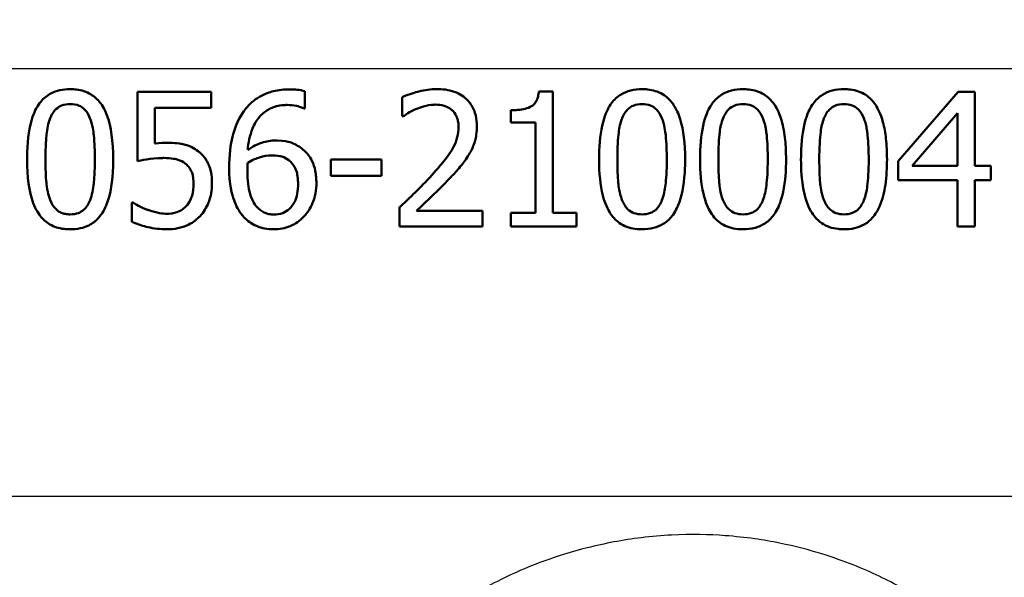
# Model space of a CAD drawing. Units: millimetres. Extents: x 0 to 2100, y 0 to 2970.
# Drawn here: x 627 to 649, y 1498 to 1510 of the extents above; entities that cross this region are included whole.
import ezdxf

# ---------------------------------------------------------------- set-up
doc = ezdxf.new("R2010")
doc.units = ezdxf.units.MM
doc.header["$LTSCALE"] = 10
for name, color, linetype, lineweight in [('Dimensions(ISO)', 7, 'Continuous', 25), ('Visible Edges(ISO)', 7, 'Continuous', 50), ('Visible Tangent Edges(ISO)', 7, 'Continuous', 25)]:
    doc.layers.add(name, color=color, linetype=linetype, lineweight=lineweight)
doc.styles.add('Text_5.0mm', font='arial.ttf', dxfattribs={"width": 0.9})
doc.dimstyles.new('KS-STANDARD', dxfattribs={"dimscale": 10, "dimtxt": 5, "dimasz": 2.5, "dimexe": 3.175, "dimexo": 0, "dimgap": 0.8, "dimtad": 1, "dimdec": 1, "dimrnd": 1e-08, "dimtxsty": 'Text_5.0mm', "dimcen": 0.09, "dimdle": 10, "dimclrd": 7, "dimclre": 7, "dimclrt": 7, "dimadec": 0, "dimazin": 2, "dimtfac": 0.5, "dimtdec": 4, "dimtmove": 0, "dimatfit": 3, "dimfxl": 1, "dimtolj": 1, "dimlwd": 25, "dimlwe": 25, "dimarcsym": 0})

# ---------------------------------------------------------------- blocks, each defined once
blk = doc.blocks.new('*D4')
at = {"layer": 'Defpoints', "color": 0, "linetype": 'Continuous', "transparency": 16777216}
for p in [(999.854, 1701.55), (644.104, 1466.134), (1099.854, 1466.134)]:
    blk.add_point(p, dxfattribs=at)
at = {"layer": 'Dimensions(ISO)', "color": 7, "linetype": 'Continuous', "lineweight": 25, "transparency": 16777216}
for p, q in [((999.854, 1701.55), (1131.604, 1701.55)), ((1099.854, 1676.55), (1099.854, 1491.134)), ((644.104, 1466.134), (1131.604, 1466.134))]:
    blk.add_line(p, q, dxfattribs=at)
at = {"layer": 'Dimensions(ISO)', "color": 7, "linetype": 'Continuous', "transparency": 16777216}
for points in [[(1095.687, 1676.55), (1104.021, 1676.55), (1099.854, 1701.55)], [(1095.687, 1491.134), (1104.021, 1491.134), (1099.854, 1466.134)]]:
    blk.add_solid(points, dxfattribs=at)
at = {"layer": 'Dimensions(ISO)', "color": 7, "linetype": 'Continuous', "lineweight": 25, "transparency": 16777216, "insert": (1066.308, 1533.601), "char_height": 50, "attachment_point": 4, "rotation": 90, "style": 'Text_5.0mm'}
blk.add_mtext('\\A1;235', dxfattribs=at)
blk = doc.blocks.new('*D6')
at = {"layer": 'Defpoints', "color": 0, "linetype": 'Continuous', "transparency": 16777216}
for p in [(999.854, 1731.55), (570.854, 831.55), (1219.854, 831.55)]:
    blk.add_point(p, dxfattribs=at)
at = {"layer": 'Dimensions(ISO)', "color": 7, "linetype": 'Continuous', "lineweight": 25, "transparency": 16777216}
for p, q in [((999.854, 1731.55), (1251.604, 1731.55)), ((1219.854, 1706.55), (1219.854, 856.55)), ((570.854, 831.55), (1251.604, 831.55))]:
    blk.add_line(p, q, dxfattribs=at)
at = {"layer": 'Dimensions(ISO)', "color": 7, "linetype": 'Continuous', "transparency": 16777216}
for points in [[(1215.687, 1706.55), (1224.021, 1706.55), (1219.854, 1731.55)], [(1215.687, 856.55), (1224.021, 856.55), (1219.854, 831.55)]]:
    blk.add_solid(points, dxfattribs=at)
at = {"layer": 'Dimensions(ISO)', "color": 7, "linetype": 'Continuous', "lineweight": 25, "transparency": 16777216, "insert": (1186.325, 1231.915), "char_height": 50, "attachment_point": 4, "rotation": 90, "style": 'Text_5.0mm'}
blk.add_mtext('\\A1;900', dxfattribs=at)

msp = doc.modelspace()

# ---------------------------------------------------------------- linework, layer by layer
at = {"layer": 'Visible Edges(ISO)'}
for p, q in [((629.331, 1508.432), (629.331, 1506.886)), ((629.331, 1508.432), (630.977, 1508.432)), ((630.977, 1508.079), (630.977, 1508.432)), ((633.063, 1508.06), (633.063, 1508.446)), ((638.282, 1508.442), (638.593, 1508.442)), ((638.593, 1505.738), (638.593, 1508.442)), ((647.635, 1508.432), (646.293, 1506.886)), ((647.635, 1508.432), (648.004, 1508.432)), ((648.004, 1506.786), (648.004, 1508.432)), ((635.238, 1508.315), (635.238, 1507.887)), ((630.977, 1508.079), (629.717, 1508.079)), ((629.717, 1507.279), (629.717, 1508.079)), ((633.063, 1508.06), (633.045, 1508.06)), ((637.662, 1508.023), (637.662, 1507.749)), ((635.26, 1507.887), (635.238, 1507.887)), ((638.207, 1507.749), (637.662, 1507.749)), ((638.207, 1507.749), (638.207, 1505.738)), ((646.609, 1506.786), (647.618, 1507.958)), ((647.618, 1507.958), (647.618, 1506.786)), ((633.641, 1506.927), (634.776, 1506.927)), ((633.641, 1506.927), (633.641, 1506.562)), ((634.776, 1506.562), (634.776, 1506.927)), ((646.293, 1506.886), (646.293, 1506.463)), ((646.609, 1506.786), (647.618, 1506.786)), ((648.004, 1506.786), (648.362, 1506.786)), ((648.362, 1506.463), (648.362, 1506.786)), ((634.776, 1506.562), (633.641, 1506.562)), ((647.618, 1506.463), (646.293, 1506.463)), ((647.618, 1506.463), (647.618, 1505.432)), ((648.004, 1505.432), (648.004, 1506.463)), ((648.362, 1506.463), (648.004, 1506.463)), ((629.207, 1505.964), (629.236, 1505.964)), ((629.207, 1505.964), (629.207, 1505.539)), ((635.175, 1505.857), (635.175, 1505.432)), ((635.552, 1505.779), (637.025, 1505.779)), ((637.025, 1505.432), (637.025, 1505.779)), ((637.662, 1505.738), (637.662, 1505.432)), ((637.662, 1505.738), (638.207, 1505.738)), ((638.593, 1505.738), (639.126, 1505.738)), ((639.126, 1505.432), (639.126, 1505.738)), ((637.025, 1505.432), (635.175, 1505.432)), ((639.126, 1505.432), (637.662, 1505.432)), ((648.004, 1505.432), (647.618, 1505.432))]:
    msp.add_line(p, q, dxfattribs=at)
for points, knots in [([(627.833, 1508.493), (627.755, 1508.493), (627.677, 1508.485), (627.531, 1508.453), (627.464, 1508.429), (627.314, 1508.35), (627.239, 1508.288), (627.105, 1508.127), (627.044, 1508.018), (626.922, 1507.659), (626.885, 1507.394), (626.874, 1507.037), (626.873, 1506.983), (626.873, 1506.929)], [-0.3147656, -0.3147656, -0.3147656, -0.3147656, -0.2696375, -0.2696375, -0.2285798, -0.2285798, -0.1723535, -0.1723535, -0.1090362, -0.1090362, -0.0163774, -0.0163774, 0, 0, 0, 0]), ([(628.791, 1506.932), (628.791, 1507.32), (628.748, 1507.657), (628.589, 1508.072), (628.523, 1508.164), (628.416, 1508.292), (628.342, 1508.353), (628.155, 1508.451), (628.046, 1508.479), (627.9, 1508.491), (627.867, 1508.493), (627.833, 1508.493)], [-0.1300408, -0.1300408, -0.1300408, -0.1300408, -0.0952976, -0.0952976, -0.0744748, -0.0744748, -0.0446546, -0.0446546, -0.0101785, -0.0101785, 0, 0, 0, 0]), ([(632.722, 1508.488), (632.602, 1508.488), (632.481, 1508.476), (632.284, 1508.427), (632.176, 1508.392), (631.935, 1508.252), (631.83, 1508.163), (631.73, 1508.036), (631.718, 1508.02), (631.706, 1508.004)], [-0.1543312, -0.1543312, -0.1543312, -0.1543312, -0.0909891, -0.0909891, -0.0486563, -0.0486563, -0.0060259, -0.0060259, 0, 0, 0, 0]), ([(633.063, 1508.446), (632.957, 1508.482), (632.829, 1508.487), (632.737, 1508.488), (632.729, 1508.488), (632.722, 1508.488)], [-0.0288576, -0.0288576, -0.0288576, -0.0288576, -0.00224333, -0.00224333, 0, 0, 0, 0]), ([(636.007, 1508.495), (635.873, 1508.495), (635.74, 1508.475), (635.54, 1508.424), (635.388, 1508.383), (635.258, 1508.324), (635.248, 1508.32), (635.238, 1508.315)], [-0.1215581, -0.1215581, -0.1215581, -0.1215581, -0.0444691, -0.0444691, -0.0033444, -0.0033444, 0, 0, 0, 0]), ([(636.901, 1507.671), (636.901, 1507.688), (636.901, 1507.704), (636.897, 1507.805), (636.884, 1507.888), (636.829, 1508.055), (636.786, 1508.134), (636.676, 1508.268), (636.6, 1508.338), (636.369, 1508.455), (636.235, 1508.484), (636.069, 1508.494), (636.038, 1508.495), (636.007, 1508.495)], [-0.1839402, -0.1839402, -0.1839402, -0.1839402, -0.1761098, -0.1761098, -0.1367165, -0.1367165, -0.0925368, -0.0925368, -0.0530306, -0.0530306, -0.0099614, -0.0099614, 0, 0, 0, 0]), ([(638.282, 1508.442), (638.279, 1508.404), (638.274, 1508.365), (638.256, 1508.297), (638.245, 1508.265), (638.213, 1508.201), (638.191, 1508.171), (638.145, 1508.129), (638.112, 1508.103), (637.958, 1508.043), (637.844, 1508.029), (637.709, 1508.024), (637.686, 1508.023), (637.662, 1508.023)], [-0.1739123, -0.1739123, -0.1739123, -0.1739123, -0.137247, -0.137247, -0.105219, -0.105219, -0.0679634, -0.0679634, -0.0436669, -0.0436669, -0.0075513, -0.0075513, 0, 0, 0, 0]), ([(640.587, 1508.493), (640.502, 1508.493), (640.415, 1508.484), (640.257, 1508.444), (640.185, 1508.416), (640.034, 1508.325), (639.963, 1508.259), (639.848, 1508.105), (639.787, 1507.998), (639.674, 1507.636), (639.64, 1507.393), (639.628, 1507.055), (639.627, 1506.992), (639.627, 1506.929)], [-0.3760486, -0.3760486, -0.3760486, -0.3760486, -0.3072772, -0.3072772, -0.2458652, -0.2458652, -0.1712626, -0.1712626, -0.1032035, -0.1032035, -0.0192729, -0.0192729, 0, 0, 0, 0]), ([(641.545, 1506.932), (641.545, 1507.277), (641.511, 1507.581), (641.399, 1507.935), (641.348, 1508.06), (641.206, 1508.257), (641.131, 1508.327), (640.939, 1508.441), (640.825, 1508.474), (640.667, 1508.491), (640.627, 1508.493), (640.587, 1508.493)], [-0.229518, -0.229518, -0.229518, -0.229518, -0.1304781, -0.1304781, -0.0870344, -0.0870344, -0.0530427, -0.0530427, -0.0133596, -0.0133596, 0, 0, 0, 0]), ([(642.838, 1508.493), (642.752, 1508.493), (642.665, 1508.484), (642.505, 1508.443), (642.432, 1508.414), (642.281, 1508.321), (642.211, 1508.255), (642.098, 1508.101), (642.037, 1507.995), (641.926, 1507.637), (641.892, 1507.399), (641.879, 1507.063), (641.878, 1506.996), (641.878, 1506.929)], [-0.383122, -0.383122, -0.383122, -0.383122, -0.3109754, -0.3109754, -0.246862, -0.246862, -0.1702295, -0.1702295, -0.1027197, -0.1027197, -0.0204735, -0.0204735, 0, 0, 0, 0]), ([(643.796, 1506.932), (643.796, 1507.007), (643.794, 1507.083), (643.787, 1507.225), (643.783, 1507.292), (643.761, 1507.506), (643.735, 1507.657), (643.656, 1507.925), (643.603, 1508.05), (643.469, 1508.245), (643.394, 1508.318), (643.201, 1508.437), (643.086, 1508.472), (642.924, 1508.49), (642.881, 1508.493), (642.838, 1508.493)], [-0.2218799, -0.2218799, -0.2218799, -0.2218799, -0.1987001, -0.1987001, -0.1781907, -0.1781907, -0.1324009, -0.1324009, -0.0911855, -0.0911855, -0.0559575, -0.0559575, -0.0147164, -0.0147164, 0, 0, 0, 0]), ([(645.089, 1508.493), (645.002, 1508.493), (644.913, 1508.484), (644.75, 1508.441), (644.676, 1508.411), (644.526, 1508.316), (644.457, 1508.249), (644.348, 1508.099), (644.288, 1507.994), (644.178, 1507.64), (644.145, 1507.409), (644.13, 1507.074), (644.129, 1507.002), (644.129, 1506.929)], [-0.3983978, -0.3983978, -0.3983978, -0.3983978, -0.3195154, -0.3195154, -0.2498393, -0.2498393, -0.1697309, -0.1697309, -0.1022426, -0.1022426, -0.0222437, -0.0222437, 0, 0, 0, 0]), ([(646.047, 1506.932), (646.047, 1507.01), (646.045, 1507.088), (646.038, 1507.241), (646.032, 1507.317), (646.009, 1507.516), (645.988, 1507.641), (645.904, 1507.948), (645.842, 1508.063), (645.735, 1508.228), (645.661, 1508.305), (645.468, 1508.431), (645.352, 1508.468), (645.184, 1508.49), (645.137, 1508.493), (645.089, 1508.493)], [-0.1633801, -0.1633801, -0.1633801, -0.1633801, -0.152459, -0.152459, -0.1418367, -0.1418367, -0.1242418, -0.1242418, -0.096479, -0.096479, -0.059811, -0.059811, -0.016818, -0.016818, 0, 0, 0, 0]), ([(627.386, 1507.844), (627.401, 1507.882), (627.42, 1507.92), (627.463, 1507.987), (627.486, 1508.017), (627.558, 1508.087), (627.603, 1508.111), (627.702, 1508.151), (627.768, 1508.16), (627.833, 1508.16)], [-0.04723174, -0.04723174, -0.04723174, -0.04723174, -0.03922243, -0.03922243, -0.03201133, -0.03201133, -0.01989052, -0.01989052, 0, 0, 0, 0]), ([(627.833, 1508.16), (627.902, 1508.16), (627.971, 1508.15), (628.063, 1508.11), (628.11, 1508.085), (628.209, 1507.981), (628.246, 1507.916), (628.273, 1507.848)], [-0.08994291, -0.08994291, -0.08994291, -0.08994291, -0.04397524, -0.04397524, -0.02228859, -0.02228859, 0, 0, 0, 0]), ([(631.706, 1508.004), (631.594, 1507.848), (631.517, 1507.674), (631.426, 1507.341), (631.385, 1507.126), (631.378, 1506.804), (631.378, 1506.777), (631.378, 1506.749)], [-0.2125371, -0.2125371, -0.2125371, -0.2125371, -0.0989858, -0.0989858, -0.0083342, -0.0083342, 0, 0, 0, 0]), ([(631.791, 1507.138), (631.805, 1507.299), (631.836, 1507.465), (631.937, 1507.711), (631.988, 1507.801), (632.116, 1507.946), (632.19, 1508.007), (632.377, 1508.103), (632.482, 1508.129), (632.615, 1508.139), (632.642, 1508.14), (632.669, 1508.14)], [-0.1632329, -0.1632329, -0.1632329, -0.1632329, -0.1078502, -0.1078502, -0.07265, -0.07265, -0.0416941, -0.0416941, -0.0082761, -0.0082761, 0, 0, 0, 0]), ([(632.669, 1508.14), (632.739, 1508.14), (632.808, 1508.133), (632.909, 1508.11), (632.979, 1508.092), (633.037, 1508.064), (633.041, 1508.062), (633.045, 1508.06)], [-0.05936332, -0.05936332, -0.05936332, -0.05936332, -0.02021155, -0.02021155, -0.0014844, -0.0014844, 0, 0, 0, 0]), ([(635.26, 1507.887), (635.299, 1507.914), (635.409, 1507.992), (635.539, 1508.047), (635.546, 1508.05), (635.552, 1508.053)], [-0.04405519, -0.04405519, -0.04405519, -0.04405519, -0.00215459, -0.00215459, 0, 0, 0, 0]), ([(635.552, 1508.053), (635.624, 1508.082), (635.775, 1508.142), (635.961, 1508.147), (635.969, 1508.147), (635.977, 1508.147)], [-0.05932044, -0.05932044, -0.05932044, -0.05932044, -0.00259102, -0.00259102, 0, 0, 0, 0]), ([(635.977, 1508.147), (636.043, 1508.147), (636.108, 1508.14), (636.218, 1508.106), (636.274, 1508.082), (636.334, 1508.035), (636.339, 1508.03), (636.345, 1508.026)], [-0.05348216, -0.05348216, -0.05348216, -0.05348216, -0.02423243, -0.02423243, -0.0022505, -0.0022505, 0, 0, 0, 0]), ([(636.345, 1508.026), (636.354, 1508.018), (636.362, 1508.01), (636.415, 1507.955), (636.44, 1507.905), (636.466, 1507.841), (636.474, 1507.813), (636.483, 1507.768), (636.486, 1507.752), (636.489, 1507.726), (636.49, 1507.715), (636.492, 1507.686), (636.493, 1507.668), (636.493, 1507.649)], [-0.03723633, -0.03723633, -0.03723633, -0.03723633, -0.03491512, -0.03491512, -0.0228052, -0.0228052, -0.013815, -0.013815, -0.00882234, -0.00882234, -0.0056083, -0.0056083, 0, 0, 0, 0]), ([(640.139, 1507.844), (640.154, 1507.881), (640.172, 1507.917), (640.213, 1507.982), (640.235, 1508.011), (640.307, 1508.084), (640.352, 1508.109), (640.451, 1508.15), (640.52, 1508.16), (640.587, 1508.16)], [-0.04812729, -0.04812729, -0.04812729, -0.04812729, -0.04099572, -0.04099572, -0.03445749, -0.03445749, -0.02235571, -0.02235571, 0, 0, 0, 0]), ([(640.587, 1508.16), (640.65, 1508.16), (640.715, 1508.151), (640.81, 1508.114), (640.859, 1508.089), (640.961, 1507.984), (640.999, 1507.919), (641.027, 1507.848)], [-0.08699915, -0.08699915, -0.08699915, -0.08699915, -0.04744617, -0.04744617, -0.0237546, -0.0237546, 0, 0, 0, 0]), ([(642.391, 1507.844), (642.405, 1507.88), (642.423, 1507.916), (642.463, 1507.98), (642.484, 1508.009), (642.556, 1508.083), (642.602, 1508.108), (642.7, 1508.15), (642.77, 1508.16), (642.838, 1508.16)], [-0.04851473, -0.04851473, -0.04851473, -0.04851473, -0.04164864, -0.04164864, -0.03531826, -0.03531826, -0.02317198, -0.02317198, 0, 0, 0, 0]), ([(642.838, 1508.16), (642.901, 1508.16), (642.964, 1508.151), (643.06, 1508.115), (643.11, 1508.09), (643.212, 1507.985), (643.25, 1507.92), (643.278, 1507.848)], [-0.08684096, -0.08684096, -0.08684096, -0.08684096, -0.04833683, -0.04833683, -0.02416591, -0.02416591, 0, 0, 0, 0]), ([(644.642, 1507.844), (644.656, 1507.88), (644.674, 1507.915), (644.712, 1507.978), (644.733, 1508.006), (644.805, 1508.081), (644.851, 1508.107), (644.95, 1508.15), (645.021, 1508.16), (645.089, 1508.16)], [-0.04910803, -0.04910803, -0.04910803, -0.04910803, -0.04251344, -0.04251344, -0.03639366, -0.03639366, -0.02415667, -0.02415667, 0, 0, 0, 0]), ([(645.089, 1508.16), (645.152, 1508.16), (645.215, 1508.151), (645.311, 1508.115), (645.361, 1508.09), (645.463, 1507.986), (645.501, 1507.92), (645.529, 1507.848)], [-0.08788672, -0.08788672, -0.08788672, -0.08788672, -0.04918587, -0.04918587, -0.02465939, -0.02465939, 0, 0, 0, 0]), ([(627.281, 1506.929), (627.281, 1507.221), (627.298, 1507.412), (627.318, 1507.602), (627.341, 1507.731), (627.386, 1507.844)], [-0.05756985, -0.05756985, -0.05756985, -0.05756985, -0.03622855, -0.03622855, 0, 0, 0, 0]), ([(628.273, 1507.848), (628.33, 1507.704), (628.35, 1507.544), (628.377, 1507.294), (628.383, 1507.109), (628.383, 1506.932)], [-0.07795469, -0.07795469, -0.07795469, -0.07795469, -0.05413992, -0.05413992, 0, 0, 0, 0]), ([(640.035, 1506.929), (640.035, 1507.193), (640.048, 1507.398), (640.077, 1507.631), (640.1, 1507.744), (640.139, 1507.844)], [-0.07040875, -0.07040875, -0.07040875, -0.07040875, -0.03230085, -0.03230085, 0, 0, 0, 0]), ([(641.027, 1507.848), (641.083, 1507.706), (641.104, 1507.546), (641.13, 1507.295), (641.136, 1507.109), (641.136, 1506.932)], [-0.07914407, -0.07914407, -0.07914407, -0.07914407, -0.05456119, -0.05456119, 0, 0, 0, 0]), ([(642.286, 1506.929), (642.286, 1507.187), (642.299, 1507.397), (642.33, 1507.637), (642.352, 1507.747), (642.391, 1507.844)], [-0.072994, -0.072994, -0.072994, -0.072994, -0.03138372, -0.03138372, 0, 0, 0, 0]), ([(643.278, 1507.848), (643.29, 1507.819), (643.3, 1507.788), (643.323, 1507.71), (643.334, 1507.663), (643.347, 1507.587), (643.352, 1507.558), (643.358, 1507.51), (643.361, 1507.493), (643.382, 1507.295), (643.387, 1507.109), (643.387, 1506.932)], [-0.1051803, -0.1051803, -0.1051803, -0.1051803, -0.0924796, -0.0924796, -0.0736237, -0.0736237, -0.0625185, -0.0625185, -0.0546752, -0.0546752, 0, 0, 0, 0]), ([(644.537, 1506.929), (644.537, 1507.179), (644.549, 1507.394), (644.583, 1507.645), (644.605, 1507.75), (644.642, 1507.844)], [-0.07599922, -0.07599922, -0.07599922, -0.07599922, -0.03039211, -0.03039211, 0, 0, 0, 0]), ([(645.529, 1507.848), (645.543, 1507.813), (645.555, 1507.776), (645.576, 1507.7), (645.585, 1507.66), (645.597, 1507.594), (645.601, 1507.569), (645.608, 1507.519), (645.611, 1507.499), (645.633, 1507.295), (645.639, 1507.11), (645.639, 1506.932)], [-0.1056598, -0.1056598, -0.1056598, -0.1056598, -0.0903987, -0.0903987, -0.0744167, -0.0744167, -0.0645393, -0.0645393, -0.0548092, -0.0548092, 0, 0, 0, 0]), ([(636.493, 1507.649), (636.493, 1507.573), (636.484, 1507.499), (636.446, 1507.349), (636.417, 1507.277), (636.276, 1507.006), (636.124, 1506.831), (635.949, 1506.634), (635.924, 1506.606), (635.9, 1506.579)], [-0.1256331, -0.1256331, -0.1256331, -0.1256331, -0.1027449, -0.1027449, -0.079268, -0.079268, -0.0109881, -0.0109881, 0, 0, 0, 0]), ([(636.746, 1507.07), (636.793, 1507.152), (636.829, 1507.238), (636.872, 1507.385), (636.897, 1507.483), (636.901, 1507.644), (636.901, 1507.657), (636.901, 1507.671)], [-0.1193565, -0.1193565, -0.1193565, -0.1193565, -0.0485427, -0.0485427, -0.0040819, -0.0040819, 0, 0, 0, 0]), ([(632.416, 1507.348), (632.31, 1507.348), (632.203, 1507.333), (632.047, 1507.28), (631.946, 1507.241), (631.811, 1507.152), (631.801, 1507.146), (631.791, 1507.138)], [-0.1338747, -0.1338747, -0.1338747, -0.1338747, -0.0487232, -0.0487232, -0.0037159, -0.0037159, 0, 0, 0, 0]), ([(632.997, 1507.17), (632.919, 1507.228), (632.83, 1507.28), (632.69, 1507.322), (632.599, 1507.344), (632.441, 1507.347), (632.428, 1507.348), (632.416, 1507.348)], [-0.1412889, -0.1412889, -0.1412889, -0.1412889, -0.0494486, -0.0494486, -0.0038492, -0.0038492, 0, 0, 0, 0]), ([(629.99, 1507.297), (629.923, 1507.297), (629.833, 1507.294), (629.727, 1507.281), (629.722, 1507.28), (629.717, 1507.279)], [-0.03251472, -0.03251472, -0.03251472, -0.03251472, -0.00156211, -0.00156211, 0, 0, 0, 0]), ([(630.685, 1507.109), (630.599, 1507.176), (630.503, 1507.227), (630.339, 1507.27), (630.228, 1507.293), (630.021, 1507.296), (630.005, 1507.297), (629.99, 1507.297)], [-0.1716623, -0.1716623, -0.1716623, -0.1716623, -0.0635311, -0.0635311, -0.0048756, -0.0048756, 0, 0, 0, 0]), ([(630.994, 1506.385), (630.994, 1506.408), (630.993, 1506.431), (630.991, 1506.477), (630.99, 1506.5), (630.973, 1506.694), (630.932, 1506.79), (630.859, 1506.937), (630.796, 1507.018), (630.705, 1507.093), (630.695, 1507.102), (630.685, 1507.109)], [-0.06067073, -0.06067073, -0.06067073, -0.06067073, -0.05812628, -0.05812628, -0.05562874, -0.05562874, -0.03682027, -0.03682027, -0.00405853, -0.00405853, 0, 0, 0, 0]), ([(633.323, 1506.404), (633.323, 1506.427), (633.322, 1506.449), (633.32, 1506.493), (633.319, 1506.515), (633.313, 1506.582), (633.307, 1506.627), (633.282, 1506.749), (633.258, 1506.826), (633.176, 1506.993), (633.112, 1507.075), (633.02, 1507.152), (633.009, 1507.161), (632.997, 1507.17)], [-0.09093058, -0.09093058, -0.09093058, -0.09093058, -0.08403357, -0.08403357, -0.07724541, -0.07724541, -0.06308506, -0.06308506, -0.03816735, -0.03816735, -0.00467855, -0.00467855, 0, 0, 0, 0]), ([(626.873, 1506.929), (626.873, 1506.538), (626.915, 1506.208), (627.068, 1505.798), (627.134, 1505.703), (627.249, 1505.566), (627.325, 1505.505), (627.514, 1505.409), (627.624, 1505.382), (627.77, 1505.37), (627.802, 1505.369), (627.833, 1505.369)], [-0.1439052, -0.1439052, -0.1439052, -0.1439052, -0.1020792, -0.1020792, -0.0763433, -0.0763433, -0.0449019, -0.0449019, -0.0096249, -0.0096249, 0, 0, 0, 0]), ([(627.383, 1506.025), (627.362, 1506.082), (627.344, 1506.142), (627.311, 1506.292), (627.304, 1506.369), (627.287, 1506.547), (627.281, 1506.722), (627.281, 1506.929)], [-0.08763566, -0.08763566, -0.08763566, -0.08763566, -0.07794389, -0.07794389, -0.06344572, -0.06344572, 0, 0, 0, 0]), ([(627.833, 1505.369), (627.907, 1505.369), (627.982, 1505.375), (628.122, 1505.405), (628.186, 1505.427), (628.331, 1505.499), (628.404, 1505.556), (628.549, 1505.718), (628.608, 1505.828), (628.735, 1506.162), (628.778, 1506.442), (628.79, 1506.824), (628.791, 1506.878), (628.791, 1506.932)], [-0.2704323, -0.2704323, -0.2704323, -0.2704323, -0.2387885, -0.2387885, -0.2100005, -0.2100005, -0.1705123, -0.1705123, -0.1173459, -0.1173459, -0.0165391, -0.0165391, 0, 0, 0, 0]), ([(628.383, 1506.932), (628.383, 1506.649), (628.366, 1506.47), (628.345, 1506.271), (628.321, 1506.134), (628.276, 1506.018)], [-0.06180009, -0.06180009, -0.06180009, -0.06180009, -0.03827232, -0.03827232, 0, 0, 0, 0]), ([(629.331, 1506.886), (629.401, 1506.901), (629.623, 1506.954), (629.901, 1506.958), (629.912, 1506.959), (629.924, 1506.959)], [-0.08534271, -0.08534271, -0.08534271, -0.08534271, -0.0035199, -0.0035199, 0, 0, 0, 0]), ([(629.924, 1506.959), (630.094, 1506.959), (630.197, 1506.93), (630.293, 1506.901), (630.348, 1506.874), (630.403, 1506.83), (630.409, 1506.825), (630.415, 1506.82)], [-0.03380779, -0.03380779, -0.03380779, -0.03380779, -0.02189433, -0.02189433, -0.00248867, -0.00248867, 0, 0, 0, 0]), ([(631.791, 1506.849), (631.904, 1506.919), (631.995, 1506.953), (632.142, 1507.001), (632.233, 1507.014), (632.326, 1507.014)], [-0.04729173, -0.04729173, -0.04729173, -0.04729173, -0.0287693, -0.0287693, 0, 0, 0, 0]), ([(632.326, 1507.014), (632.432, 1507.014), (632.514, 1506.999), (632.609, 1506.974), (632.662, 1506.947), (632.71, 1506.91)], [-0.0311221, -0.0311221, -0.0311221, -0.0311221, -0.01923374, -0.01923374, 0, 0, 0, 0]), ([(632.71, 1506.91), (632.721, 1506.901), (632.732, 1506.891), (632.791, 1506.835), (632.83, 1506.78), (632.871, 1506.685), (632.882, 1506.651), (632.895, 1506.597), (632.899, 1506.576), (632.904, 1506.542), (632.906, 1506.527), (632.912, 1506.472), (632.914, 1506.429), (632.914, 1506.387)], [-0.06071474, -0.06071474, -0.06071474, -0.06071474, -0.05621573, -0.05621573, -0.03508409, -0.03508409, -0.02397564, -0.02397564, -0.01749442, -0.01749442, -0.0130535, -0.0130535, 0, 0, 0, 0]), ([(636.345, 1506.557), (636.417, 1506.635), (636.487, 1506.714), (636.593, 1506.841), (636.662, 1506.927), (636.734, 1507.05), (636.74, 1507.06), (636.746, 1507.07)], [-0.113914, -0.113914, -0.113914, -0.113914, -0.042987, -0.042987, -0.0034332, -0.0034332, 0, 0, 0, 0]), ([(639.627, 1506.929), (639.627, 1506.618), (639.653, 1506.347), (639.756, 1505.948), (639.816, 1505.816), (639.945, 1505.622), (640.024, 1505.544), (640.227, 1505.421), (640.346, 1505.386), (640.511, 1505.37), (640.549, 1505.369), (640.587, 1505.369)], [-0.1900305, -0.1900305, -0.1900305, -0.1900305, -0.1368901, -0.1368901, -0.0959403, -0.0959403, -0.0562772, -0.0562772, -0.0126733, -0.0126733, 0, 0, 0, 0]), ([(640.137, 1506.025), (640.076, 1506.184), (640.06, 1506.336), (640.041, 1506.546), (640.035, 1506.721), (640.035, 1506.929)], [-0.09304056, -0.09304056, -0.09304056, -0.09304056, -0.06396527, -0.06396527, 0, 0, 0, 0]), ([(640.587, 1505.369), (640.671, 1505.369), (640.758, 1505.377), (640.917, 1505.418), (640.99, 1505.447), (641.132, 1505.535), (641.197, 1505.594), (641.315, 1505.744), (641.372, 1505.845), (641.49, 1506.183), (641.529, 1506.439), (641.544, 1506.8), (641.545, 1506.866), (641.545, 1506.932)], [-0.3214589, -0.3214589, -0.3214589, -0.3214589, -0.2677756, -0.2677756, -0.2207431, -0.2207431, -0.1697521, -0.1697521, -0.1113079, -0.1113079, -0.020246, -0.020246, 0, 0, 0, 0]), ([(641.136, 1506.932), (641.136, 1506.664), (641.122, 1506.475), (641.094, 1506.248), (641.071, 1506.124), (641.029, 1506.018)], [-0.07077036, -0.07077036, -0.07077036, -0.07077036, -0.03443586, -0.03443586, 0, 0, 0, 0]), ([(641.878, 1506.929), (641.878, 1506.639), (641.901, 1506.384), (641.998, 1505.968), (642.06, 1505.833), (642.181, 1505.64), (642.26, 1505.556), (642.465, 1505.426), (642.586, 1505.388), (642.757, 1505.371), (642.797, 1505.369), (642.838, 1505.369)], [-0.1805727, -0.1805727, -0.1805727, -0.1805727, -0.1398556, -0.1398556, -0.1019682, -0.1019682, -0.0600087, -0.0600087, -0.0139469, -0.0139469, 0, 0, 0, 0]), ([(642.388, 1506.025), (642.327, 1506.184), (642.312, 1506.336), (642.292, 1506.546), (642.286, 1506.721), (642.286, 1506.929)], [-0.0932442, -0.0932442, -0.0932442, -0.0932442, -0.06409131, -0.06409131, 0, 0, 0, 0]), ([(642.838, 1505.369), (642.926, 1505.369), (643.018, 1505.378), (643.187, 1505.424), (643.264, 1505.458), (643.408, 1505.556), (643.469, 1505.617), (643.577, 1505.763), (643.634, 1505.866), (643.759, 1506.256), (643.783, 1506.528), (643.795, 1506.789), (643.796, 1506.861), (643.796, 1506.932)], [-0.226413, -0.226413, -0.226413, -0.226413, -0.1867654, -0.1867654, -0.1516661, -0.1516661, -0.1167469, -0.1167469, -0.0804704, -0.0804704, -0.0219148, -0.0219148, 0, 0, 0, 0]), ([(643.387, 1506.932), (643.387, 1506.672), (643.374, 1506.478), (643.343, 1506.231), (643.319, 1506.116), (643.28, 1506.018)], [-0.06793439, -0.06793439, -0.06793439, -0.06793439, -0.03174551, -0.03174551, 0, 0, 0, 0]), ([(644.129, 1506.929), (644.129, 1506.697), (644.144, 1506.465), (644.218, 1506.078), (644.27, 1505.911), (644.396, 1505.692), (644.47, 1505.588), (644.699, 1505.433), (644.823, 1505.392), (645, 1505.371), (645.045, 1505.369), (645.089, 1505.369)], [-0.3360045, -0.3360045, -0.3360045, -0.3360045, -0.2163623, -0.2163623, -0.1195984, -0.1195984, -0.0648025, -0.0648025, -0.0158527, -0.0158527, 0, 0, 0, 0]), ([(644.639, 1506.025), (644.579, 1506.184), (644.563, 1506.336), (644.544, 1506.546), (644.537, 1506.721), (644.537, 1506.929)], [-0.093458, -0.093458, -0.093458, -0.093458, -0.06423234, -0.06423234, 0, 0, 0, 0]), ([(645.089, 1505.369), (645.166, 1505.369), (645.245, 1505.376), (645.39, 1505.409), (645.458, 1505.433), (645.595, 1505.506), (645.66, 1505.557), (645.794, 1505.705), (645.846, 1505.797), (645.948, 1506.029), (645.987, 1506.2), (646.038, 1506.547), (646.047, 1506.743), (646.047, 1506.932)], [-0.1948162, -0.1948162, -0.1948162, -0.1948162, -0.1735508, -0.1735508, -0.1551034, -0.1551034, -0.1346389, -0.1346389, -0.1079329, -0.1079329, -0.0581801, -0.0581801, 0, 0, 0, 0]), ([(645.639, 1506.932), (645.639, 1506.674), (645.626, 1506.475), (645.592, 1506.222), (645.569, 1506.112), (645.532, 1506.018)], [-0.06897682, -0.06897682, -0.06897682, -0.06897682, -0.03044307, -0.03044307, 0, 0, 0, 0]), ([(630.415, 1506.82), (630.441, 1506.799), (630.464, 1506.775), (630.505, 1506.721), (630.523, 1506.691), (630.555, 1506.621), (630.581, 1506.55), (630.585, 1506.409), (630.585, 1506.398), (630.585, 1506.387)], [-0.1081005, -0.1081005, -0.1081005, -0.1081005, -0.0762143, -0.0762143, -0.0438822, -0.0438822, -0.0033677, -0.0033677, 0, 0, 0, 0]), ([(631.378, 1506.749), (631.378, 1506.367), (631.441, 1506.141), (631.531, 1505.893), (631.593, 1505.774), (631.687, 1505.664), (631.698, 1505.652), (631.708, 1505.641)], [-0.08986691, -0.08986691, -0.08986691, -0.08986691, -0.04762225, -0.04762225, -0.00505584, -0.00505584, 0, 0, 0, 0]), ([(631.784, 1506.66), (631.784, 1506.694), (631.784, 1506.729), (631.788, 1506.792), (631.789, 1506.821), (631.791, 1506.849)], [-0.01942257, -0.01942257, -0.01942257, -0.01942257, -0.00870225, -0.00870225, 0, 0, 0, 0]), ([(631.998, 1505.867), (631.964, 1505.903), (631.936, 1505.946), (631.879, 1506.054), (631.856, 1506.121), (631.803, 1506.289), (631.784, 1506.459), (631.784, 1506.66)], [-0.09065735, -0.09065735, -0.09065735, -0.09065735, -0.07903458, -0.07903458, -0.06189465, -0.06189465, 0, 0, 0, 0]), ([(635.9, 1506.579), (635.636, 1506.289), (635.393, 1506.063), (635.204, 1505.884), (635.189, 1505.871), (635.175, 1505.857)], [-0.07833456, -0.07833456, -0.07833456, -0.07833456, -0.00584603, -0.00584603, 0, 0, 0, 0]), ([(635.552, 1505.779), (635.664, 1505.883), (635.777, 1505.991), (636.017, 1506.219), (636.155, 1506.354), (636.316, 1506.527), (636.33, 1506.542), (636.345, 1506.557)], [-0.1354832, -0.1354832, -0.1354832, -0.1354832, -0.0708619, -0.0708619, -0.0063229, -0.0063229, 0, 0, 0, 0]), ([(630.585, 1506.387), (630.585, 1506.298), (630.576, 1506.203), (630.532, 1506.062), (630.502, 1505.989), (630.442, 1505.911), (630.437, 1505.905), (630.432, 1505.899)], [-0.07337914, -0.07337914, -0.07337914, -0.07337914, -0.02969987, -0.02969987, -0.00240085, -0.00240085, 0, 0, 0, 0]), ([(630.729, 1505.663), (630.811, 1505.752), (630.873, 1505.854), (630.95, 1506.047), (630.987, 1506.17), (630.993, 1506.355), (630.994, 1506.37), (630.994, 1506.385)], [-0.1288251, -0.1288251, -0.1288251, -0.1288251, -0.0573686, -0.0573686, -0.0046098, -0.0046098, 0, 0, 0, 0]), ([(632.914, 1506.387), (632.914, 1506.312), (632.909, 1506.234), (632.882, 1506.096), (632.864, 1506.034), (632.799, 1505.904), (632.757, 1505.857), (632.676, 1505.784), (632.627, 1505.753), (632.508, 1505.707), (632.44, 1505.697), (632.372, 1505.697)], [-0.08096367, -0.08096367, -0.08096367, -0.08096367, -0.06626838, -0.06626838, -0.05401995, -0.05401995, -0.03873063, -0.03873063, -0.02110115, -0.02110115, 0, 0, 0, 0]), ([(633.041, 1505.651), (633.082, 1505.693), (633.119, 1505.74), (633.185, 1505.843), (633.214, 1505.899), (633.271, 1506.039), (633.315, 1506.17), (633.322, 1506.372), (633.323, 1506.388), (633.323, 1506.404)], [-0.142087, -0.142087, -0.142087, -0.142087, -0.1037637, -0.1037637, -0.0627395, -0.0627395, -0.0050476, -0.0050476, 0, 0, 0, 0]), ([(627.833, 1505.702), (627.797, 1505.702), (627.761, 1505.704), (627.693, 1505.717), (627.662, 1505.725), (627.602, 1505.75), (627.553, 1505.775), (627.448, 1505.885), (627.411, 1505.953), (627.383, 1506.025)], [-0.09759097, -0.09759097, -0.09759097, -0.09759097, -0.07173774, -0.07173774, -0.04812252, -0.04812252, -0.02447256, -0.02447256, 0, 0, 0, 0]), ([(628.276, 1506.018), (628.26, 1505.976), (628.24, 1505.936), (628.194, 1505.865), (628.169, 1505.834), (628.102, 1505.774), (628.062, 1505.749), (627.958, 1505.71), (627.895, 1505.702), (627.833, 1505.702)], [-0.05934916, -0.05934916, -0.05934916, -0.05934916, -0.04567521, -0.04567521, -0.03351921, -0.03351921, -0.01878878, -0.01878878, 0, 0, 0, 0]), ([(640.587, 1505.702), (640.523, 1505.702), (640.46, 1505.71), (640.363, 1505.746), (640.314, 1505.771), (640.207, 1505.877), (640.166, 1505.947), (640.137, 1506.025)], [-0.08890749, -0.08890749, -0.08890749, -0.08890749, -0.05236144, -0.05236144, -0.0277081, -0.0277081, 0, 0, 0, 0]), ([(641.029, 1506.018), (641.013, 1505.976), (640.993, 1505.935), (640.946, 1505.862), (640.92, 1505.831), (640.854, 1505.773), (640.815, 1505.749), (640.712, 1505.71), (640.648, 1505.702), (640.587, 1505.702)], [-0.06071483, -0.06071483, -0.06071483, -0.06071483, -0.04710403, -0.04710403, -0.03488533, -0.03488533, -0.02038315, -0.02038315, 0, 0, 0, 0]), ([(642.838, 1505.702), (642.774, 1505.702), (642.712, 1505.71), (642.614, 1505.746), (642.566, 1505.77), (642.46, 1505.875), (642.418, 1505.946), (642.388, 1506.025)], [-0.08925186, -0.08925186, -0.08925186, -0.08925186, -0.05338411, -0.05338411, -0.02855261, -0.02855261, 0, 0, 0, 0]), ([(643.28, 1506.018), (643.264, 1505.976), (643.244, 1505.935), (643.197, 1505.863), (643.172, 1505.832), (643.106, 1505.773), (643.067, 1505.75), (642.964, 1505.71), (642.899, 1505.702), (642.838, 1505.702)], [-0.06141041, -0.06141041, -0.06141041, -0.06141041, -0.04784821, -0.04784821, -0.03561776, -0.03561776, -0.02098588, -0.02098588, 0, 0, 0, 0]), ([(645.089, 1505.702), (645.026, 1505.702), (644.964, 1505.71), (644.865, 1505.746), (644.818, 1505.771), (644.712, 1505.873), (644.67, 1505.944), (644.639, 1506.025)], [-0.08722268, -0.08722268, -0.08722268, -0.08722268, -0.05402, -0.05402, -0.02954702, -0.02954702, 0, 0, 0, 0]), ([(645.532, 1506.018), (645.516, 1505.976), (645.496, 1505.935), (645.449, 1505.863), (645.423, 1505.832), (645.358, 1505.774), (645.319, 1505.75), (645.216, 1505.71), (645.15, 1505.702), (645.089, 1505.702)], [-0.0623044, -0.0623044, -0.0623044, -0.0623044, -0.04880163, -0.04880163, -0.03655544, -0.03655544, -0.02172487, -0.02172487, 0, 0, 0, 0]), ([(629.559, 1505.804), (629.393, 1505.866), (629.291, 1505.926), (629.242, 1505.96), (629.239, 1505.962), (629.236, 1505.964)], [-0.01888496, -0.01888496, -0.01888496, -0.01888496, -0.00126545, -0.00126545, 0, 0, 0, 0]), ([(629.999, 1505.716), (629.886, 1505.716), (629.776, 1505.731), (629.575, 1505.798), (629.567, 1505.801), (629.559, 1505.804)], [-0.06642973, -0.06642973, -0.06642973, -0.06642973, -0.00262767, -0.00262767, 0, 0, 0, 0]), ([(630.432, 1505.899), (630.406, 1505.869), (630.378, 1505.843), (630.315, 1505.798), (630.282, 1505.779), (630.208, 1505.749), (630.13, 1505.721), (630.016, 1505.716), (630.007, 1505.716), (629.999, 1505.716)], [-0.09566022, -0.09566022, -0.09566022, -0.09566022, -0.06515937, -0.06515937, -0.03514285, -0.03514285, -0.00249777, -0.00249777, 0, 0, 0, 0]), ([(632.372, 1505.697), (632.336, 1505.697), (632.3, 1505.7), (632.214, 1505.718), (632.178, 1505.733), (632.1, 1505.768), (632.044, 1505.815), (631.998, 1505.867)], [-0.03098499, -0.03098499, -0.03098499, -0.03098499, -0.02760756, -0.02760756, -0.02272229, -0.02272229, 0, 0, 0, 0]), ([(629.992, 1505.369), (630.072, 1505.369), (630.153, 1505.376), (630.317, 1505.409), (630.387, 1505.435), (630.541, 1505.505), (630.628, 1505.563), (630.711, 1505.645), (630.72, 1505.654), (630.729, 1505.663)], [-0.07330858, -0.07330858, -0.07330858, -0.07330858, -0.0549059, -0.0549059, -0.03525092, -0.03525092, -0.00377668, -0.00377668, 0, 0, 0, 0]), ([(631.708, 1505.641), (631.786, 1505.557), (631.878, 1505.49), (632.059, 1505.411), (632.171, 1505.375), (632.342, 1505.369), (632.356, 1505.369), (632.37, 1505.369)], [-0.1237029, -0.1237029, -0.1237029, -0.1237029, -0.0535128, -0.0535128, -0.0042303, -0.0042303, 0, 0, 0, 0]), ([(632.37, 1505.369), (632.433, 1505.369), (632.498, 1505.374), (632.621, 1505.398), (632.679, 1505.415), (632.816, 1505.473), (632.913, 1505.527), (633.022, 1505.632), (633.031, 1505.641), (633.041, 1505.651)], [-0.1056474, -0.1056474, -0.1056474, -0.1056474, -0.0744648, -0.0744648, -0.0452291, -0.0452291, -0.003971, -0.003971, 0, 0, 0, 0]), ([(629.207, 1505.539), (629.307, 1505.489), (629.418, 1505.453), (629.637, 1505.399), (629.778, 1505.373), (629.964, 1505.369), (629.978, 1505.369), (629.992, 1505.369)], [-0.1108442, -0.1108442, -0.1108442, -0.1108442, -0.057205, -0.057205, -0.0043562, -0.0043562, 0, 0, 0, 0])]:
    msp.add_open_spline(points, degree=3, knots=knots, dxfattribs=at)
at = {"layer": 'Visible Tangent Edges(ISO)'}
for p, q in [((667.354, 1508.944), (623.227, 1508.944)), ((660.389, 1499.416), (620.04, 1499.416))]:
    msp.add_line(p, q, dxfattribs=at)
msp.add_open_spline([(647.995, 1496.282), (647.71, 1496.515), (647.329, 1496.811), (646.534, 1497.297), (646.231, 1497.466), (645.515, 1497.805), (645.107, 1497.975), (644.314, 1498.22), (644.005, 1498.302), (643.301, 1498.445), (642.908, 1498.506), (642.088, 1498.565), (641.689, 1498.576), (641.028, 1498.542), (640.798, 1498.523), (640.162, 1498.445), (639.745, 1498.366), (639.014, 1498.182), (638.688, 1498.079), (637.914, 1497.796), (637.507, 1497.605), (636.744, 1497.198), (636.398, 1496.978), (635.736, 1496.508), (635.431, 1496.258), (635.16, 1496.012)], degree=3, knots=[-3.043607, -3.043607, -3.043607, -3.043607, -2.282706, -2.282706, -1.902255, -1.902255, -1.521804, -1.521804, -1.316419, -1.316419, -1.111033, -1.111033, -0.960305, -0.960305, -0.888011, -0.888011, -0.76455, -0.76455, -0.651201, -0.651201, -0.463307, -0.463307, -0.246864, -0.246864, 0, 0, 0, 0], dxfattribs=at)

# ---------------------------------------------------------------- dimensions: what is measured, and where the dimension line sits
at = {"layer": 'Dimensions(ISO)', "color": 7, "linetype": 'Continuous', "lineweight": 25}
for base, p1, p2, override, picture, middle in [((1219.854, 831.55), (999.854, 1731.55), (570.854, 831.55), {"dimgap": 0.8, "dimdec": 1, "dimtol": 0, "dimlim": 0, "dimtp": 0, "dimtm": 0, "dimtdec": 4, "dimtofl": 0, "dimatfit": 1}, '*D6', (1219.854, 1281.55)), ((1099.854, 1466.134), (999.854, 1701.55), (644.104, 1466.134), {"dimgap": 0.8, "dimdec": 0, "dimtol": 0, "dimlim": 0, "dimtp": 0, "dimtm": 0, "dimtdec": 4, "dimtofl": 0, "dimatfit": 1}, '*D4', (1099.854, 1583.866))]:
    dim = msp.add_linear_dim(base=base, p1=p1, p2=p2, angle=90, dimstyle='KS-STANDARD', override=override, dxfattribs=at)
    dim.commit()
    dim.dimension.update_dxf_attribs({"geometry": picture, "text_midpoint": middle, "dimtype": 160})

doc.saveas('drawing.dxf')
